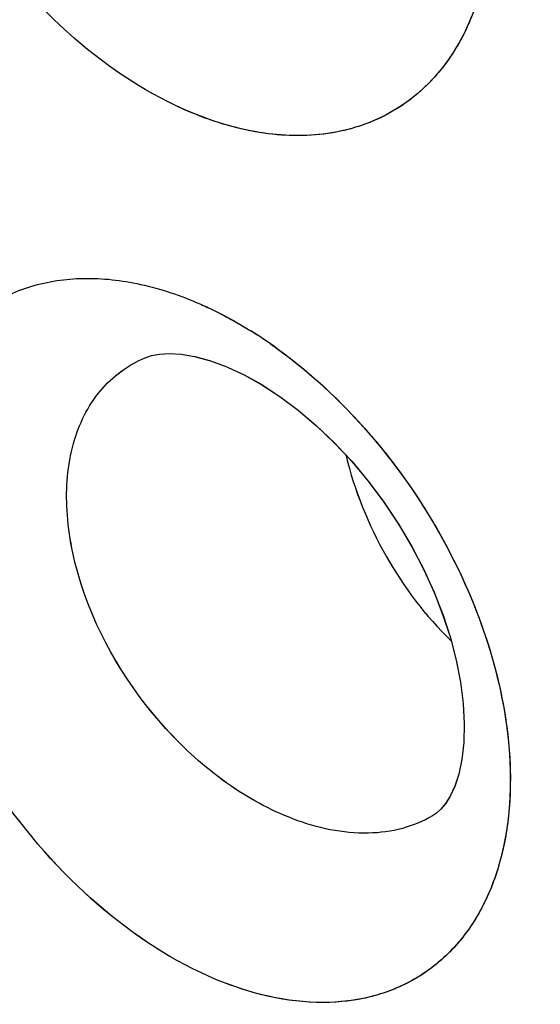
# Model space of a CAD drawing. Units: inches. Extents: x 73.6 to 136.7, y 115.3 to 181.8.
# Drawn here: x 93.8 to 94.6, y 135.1 to 136.7 of the extents above; entities that cross this region are included whole.
import ezdxf

# ---------------------------------------------------------------- set-up
doc = ezdxf.new("R2010")
doc.units = ezdxf.units.IN
doc.header["$MEASUREMENT"] = 0
doc.layers.add('ASSI', color=7, linetype='Continuous')

# ---------------------------------------------------------------- blocks, each defined once
blk = doc.blocks.new('block 885')
at = {"color": 7, "lineweight": 25, "true_color": 0xffffff}
blk.add_lwpolyline([(94.0778, 136.1702), (94.101, 136.164)], dxfattribs=at)
blk = doc.blocks.new('block 908')
at = {"color": 7, "lineweight": 25, "true_color": 0xffffff}
blk.add_lwpolyline([(94.1014, 136.1639), (94.1261, 136.155), (94.1307, 136.153)], dxfattribs=at)
blk = doc.blocks.new('block 958')
at = {"color": 7, "lineweight": 25, "true_color": 0xffffff}
blk.add_lwpolyline([(94.131, 136.1529), (94.1563, 136.141), (94.1839, 136.1256), (94.2125, 136.107), (94.2413, 136.0854), (94.2701, 136.0609), (94.2985, 136.0338), (94.3259, 136.0043), (94.3521, 135.9729)], dxfattribs=at)
blk = doc.blocks.new('block 1061')
at = {"color": 7, "lineweight": 25, "true_color": 0xffffff}
blk.add_lwpolyline([(94.3521, 135.9729), (94.3768, 135.9397), (94.3997, 135.9053), (94.4205, 135.87), (94.4392, 135.8342), (94.4556, 135.7981), (94.4696, 135.762), (94.4812, 135.7264), (94.4905, 135.691), (94.4972, 135.6563), (94.5015, 135.6227), (94.5031, 135.591), (94.5023, 135.5615), (94.4993, 135.5348), (94.4943, 135.5116), (94.4881, 135.4924), (94.481, 135.477), (94.4735, 135.465), (94.4663, 135.4563), (94.4594, 135.4501)], dxfattribs=at)
blk = doc.blocks.new('block 1243')
at = {"color": 7, "lineweight": 25, "true_color": 0xffffff}
blk.add_lwpolyline([(94.0102, 136.1716), (94.0226, 136.1739), (94.0381, 136.1748), (94.0567, 136.1737), (94.0778, 136.1702)], dxfattribs=at)
blk = doc.blocks.new('block 2217')
at = {"color": 7, "lineweight": 25, "true_color": 0xffffff}
blk.add_lwpolyline([(94.4594, 135.4501), (94.4532, 135.4458)], dxfattribs=at)
blk = doc.blocks.new('block 2256')
at = {"color": 7, "lineweight": 25, "true_color": 0xffffff}
blk.add_lwpolyline([(94.4532, 135.4458), (94.4529, 135.4457)], dxfattribs=at)
blk = doc.blocks.new('block 2475')
at = {"color": 7, "lineweight": 25, "true_color": 0xffffff}
blk.add_lwpolyline([(94.0001, 136.1682), (94.0002, 136.1682)], dxfattribs=at)
blk = doc.blocks.new('block 2525')
at = {"color": 7, "lineweight": 25, "true_color": 0xffffff}
blk.add_lwpolyline([(94.0002, 136.1682), (94.0102, 136.1716)], dxfattribs=at)
blk = doc.blocks.new('block 3157')
at = {"color": 7, "lineweight": 25, "true_color": 0xffffff}
blk.add_open_spline([(94.1977, 136.1899), (94.1878, 136.1968), (94.1778, 136.2035), (94.1675, 136.2099)], degree=3, dxfattribs=at)
blk = doc.blocks.new('block 3506')
at = {"color": 7, "lineweight": 25, "true_color": 0xffffff}
blk.add_open_spline([(94.2337, 135.4407), (94.1965, 135.4548), (94.1613, 135.4744), (94.1287, 135.4975), (94.0935, 135.5226), (94.0614, 135.5516), (94.0322, 135.5837), (93.9733, 135.6486), (93.9267, 135.726), (93.8997, 135.8094), (93.8873, 135.8477), (93.879, 135.8872), (93.8768, 135.9273), (93.8747, 135.9628), (93.8774, 135.9988), (93.887, 136.0331), (93.8955, 136.0632), (93.9093, 136.0921), (93.9296, 136.1161), (93.9485, 136.1387), (93.9731, 136.1569), (94.0001, 136.1682)], degree=3, knots=[0, 0, 0, 0, 1, 1, 1, 2, 2, 2, 3, 3, 3, 4, 4, 4, 5, 5, 5, 6, 6, 6, 7, 7, 7, 7], dxfattribs=at)
blk = doc.blocks.new('block 3738')
at = {"color": 7, "lineweight": 25, "true_color": 0xffffff}
blk.add_open_spline([(96.4939, 126.7637), (96.0633, 126.5418), (95.6048, 126.3702), (95.1337, 126.252), (94.6481, 126.13), (94.1491, 126.0649), (93.6491, 126.0502), (93.1204, 126.0346), (92.5905, 126.0755), (92.0688, 126.1621), (91.5092, 126.2549), (90.9591, 126.4002), (90.4232, 126.5854), (89.8466, 126.7847), (89.2863, 127.0303), (88.7449, 127.3108), (88.4594, 127.4589), (88.1791, 127.6166), (87.9039, 127.7829), (87.6195, 127.9547), (87.3406, 128.1356), (87.0672, 128.3245), (86.4955, 128.7194), (85.9478, 129.1492), (85.4238, 129.6057), (84.8726, 130.086), (84.3477, 130.5958), (83.8482, 131.1294), (83.3289, 131.6841), (82.8373, 132.2644), (82.3726, 132.8656), (81.8956, 133.4829), (81.447, 134.1223), (81.0273, 134.7799), (80.6016, 135.447), (80.2056, 136.133), (79.84, 136.8349), (79.4737, 137.538), (79.138, 138.2571), (78.8345, 138.9895), (78.5342, 139.7143), (78.2654, 140.4522), (78.031, 141.201), (77.8019, 141.9328), (77.6057, 142.6749), (77.4459, 143.4249), (77.2916, 144.1489), (77.1713, 144.8802), (77.0901, 145.6163), (77.0126, 146.3185), (76.9708, 147.0251), (76.9708, 147.7311)], degree=3, knots=[0, 0, 0, 0, 1, 1, 1, 2, 2, 2, 3, 3, 3, 4, 4, 4, 5, 5, 5, 6, 6, 6, 7, 7, 7, 8, 8, 8, 9, 9, 9, 10, 10, 10, 11, 11, 11, 12, 12, 12, 13, 13, 13, 14, 14, 14, 15, 15, 15, 16, 16, 16, 17, 17, 17, 17], dxfattribs=at)
blk = doc.blocks.new('block 3747')
at = {"color": 7, "lineweight": 25, "true_color": 0xffffff}
blk.add_open_spline([(93.4194, 153.0416), (93.971, 152.486), (94.4927, 151.9002), (94.9852, 151.291), (95.494, 150.6618), (95.9715, 150.0077), (96.4183, 149.3332), (96.8737, 148.6457), (97.297, 147.937), (97.688, 147.2109), (98.0811, 146.4809), (98.4415, 145.7333), (98.7675, 144.971), (99.0909, 144.2149), (99.3805, 143.4444), (99.6333, 142.6619), (99.8807, 141.8966), (100.0929, 141.1198), (100.2659, 140.3343), (100.4329, 139.5764), (100.5633, 138.8103), (100.6514, 138.039), (100.7354, 137.3044), (100.7809, 136.565), (100.7809, 135.8261)], degree=3, knots=[0, 0, 0, 0, 1, 1, 1, 2, 2, 2, 3, 3, 3, 4, 4, 4, 5, 5, 5, 6, 6, 6, 7, 7, 7, 8, 8, 8, 8], dxfattribs=at)
blk = doc.blocks.new('block 3906')
at = {"color": 7, "lineweight": 25, "true_color": 0xffffff}
blk.add_open_spline([(100.4334, 136.2587), (100.4334, 137.0726), (100.3753, 137.887), (100.2696, 138.6947), (100.158, 139.5471), (99.9933, 140.3919), (99.7831, 141.2249), (99.6749, 141.654), (99.5545, 142.08), (99.423, 142.5025), (99.2896, 142.9307), (99.1447, 143.3555), (98.9886, 143.776), (98.8311, 144.2004), (98.6622, 144.6206), (98.4826, 145.0361), (98.3021, 145.4535), (98.1108, 145.8661), (97.9088, 146.2736), (97.506, 147.0863), (97.061, 147.8785), (96.5752, 148.6449), (96.0983, 149.3973), (95.5822, 150.1248), (95.0262, 150.8207), (94.4902, 151.4917), (93.9171, 152.1333), (93.3055, 152.7368), (92.7257, 153.3088), (92.1113, 153.8466), (91.4618, 154.3367)], degree=3, knots=[0, 0, 0, 0, 1, 1, 1, 2, 2, 2, 3, 3, 3, 4, 4, 4, 5, 5, 5, 6, 6, 6, 7, 7, 7, 8, 8, 8, 9, 9, 9, 10, 10, 10, 10], dxfattribs=at)
blk = doc.blocks.new('block 3992')
at = {"color": 7, "lineweight": 25, "true_color": 0xffffff}
blk.add_open_spline([(96.8454, 127.3011), (96.6378, 127.1795), (96.4228, 127.0701), (96.2022, 126.9738), (95.9808, 126.8771), (95.7537, 126.7936), (95.5226, 126.7234), (95.2886, 126.6523), (95.0505, 126.5948), (94.81, 126.5508), (94.5647, 126.5059), (94.3169, 126.4749), (94.0681, 126.4572), (93.5495, 126.4202), (93.0263, 126.4405), (92.5107, 126.5078), (92.2392, 126.5432), (91.9699, 126.5915), (91.7031, 126.6515), (91.4263, 126.7136), (91.1522, 126.7883), (90.8816, 126.8736), (90.3094, 127.054), (89.7523, 127.2822), (89.2135, 127.5466), (88.6347, 127.8306), (88.077, 128.1563), (87.5405, 128.5133), (86.9688, 128.8937), (86.4212, 129.3098), (85.8971, 129.7534), (85.3447, 130.2211), (84.8185, 130.7195), (84.3178, 131.2421), (83.7963, 131.7865), (83.3025, 132.3572), (82.8359, 132.9492), (82.3559, 133.5582), (81.9047, 134.1898), (81.4824, 134.8401), (81.0536, 135.5006), (80.6546, 136.1804), (80.2863, 136.8765), (79.917, 137.5745), (79.5784, 138.2888), (79.2724, 139.0168), (78.9693, 139.7376), (78.6981, 140.4718), (78.4615, 141.2171), (78.2302, 141.9457), (78.032, 142.6848), (77.8706, 143.432), (77.7148, 144.1532), (77.5933, 144.8819), (77.5113, 145.6154), (77.4331, 146.3148), (77.3908, 147.0187), (77.3908, 147.7221)], degree=3, knots=[0, 0, 0, 0, 1, 1, 1, 2, 2, 2, 3, 3, 3, 4, 4, 4, 5, 5, 5, 6, 6, 6, 7, 7, 7, 8, 8, 8, 9, 9, 9, 10, 10, 10, 11, 11, 11, 12, 12, 12, 13, 13, 13, 14, 14, 14, 15, 15, 15, 16, 16, 16, 17, 17, 17, 18, 18, 18, 19, 19, 19, 19], dxfattribs=at)
blk = doc.blocks.new('block 4010')
at = {"color": 7, "lineweight": 25, "true_color": 0xffffff}
blk.add_open_spline([(77.8015, 147.2443), (77.8015, 146.6554), (77.8332, 146.0661), (77.892, 145.4798), (77.9535, 144.8675), (78.0446, 144.2585), (78.1619, 143.6546), (78.2832, 143.0299), (78.4326, 142.4107), (78.607, 141.7987), (78.7856, 141.1719), (78.9906, 140.5527), (79.2199, 139.9426), (79.4524, 139.324), (79.7099, 138.7148), (79.9908, 138.1166), (80.2727, 137.5161), (80.5781, 136.9267), (80.9064, 136.3503), (81.2326, 135.7775), (81.5814, 135.2176), (81.9523, 134.6727), (82.3171, 134.1367), (82.7031, 133.6151), (83.1106, 133.1108), (83.5073, 132.6197), (83.9243, 132.1449), (84.3619, 131.6898), (84.7838, 131.251), (85.2249, 130.8305), (85.6853, 130.4326), (85.9079, 130.2401), (86.1351, 130.053), (86.367, 129.8717), (86.593, 129.695), (86.8235, 129.524), (87.0584, 129.3593), (87.2869, 129.199), (87.5196, 129.0447), (87.7565, 128.8971), (87.9865, 128.7537), (88.2204, 128.6166), (88.4585, 128.487), (88.6892, 128.3613), (88.9239, 128.2427), (89.1622, 128.1322), (89.393, 128.0252), (89.6273, 127.9258), (89.8649, 127.8345), (90.3168, 127.6607), (90.7805, 127.5161), (91.253, 127.4095), (91.6957, 127.3096), (92.1461, 127.2432), (92.5995, 127.2179), (93.0277, 127.1941), (93.4586, 127.207), (93.883, 127.2627)], degree=3, knots=[0, 0, 0, 0, 1, 1, 1, 2, 2, 2, 3, 3, 3, 4, 4, 4, 5, 5, 5, 6, 6, 6, 7, 7, 7, 8, 8, 8, 9, 9, 9, 10, 10, 10, 11, 11, 11, 12, 12, 12, 13, 13, 13, 14, 14, 14, 15, 15, 15, 16, 16, 16, 17, 17, 17, 18, 18, 18, 19, 19, 19, 19], dxfattribs=at)
blk = doc.blocks.new('block 4011')
at = {"color": 7, "lineweight": 25, "true_color": 0xffffff}
blk.add_open_spline([(93.883, 127.2627), (94.318, 127.3198), (94.7488, 127.4221), (95.1624, 127.5718), (95.5693, 127.719), (95.9596, 127.9121), (96.3233, 128.1454), (96.5069, 128.2631), (96.6836, 128.391), (96.8529, 128.5282), (97.0248, 128.6675), (97.189, 128.8162), (97.3451, 128.9731), (97.668, 129.2977), (97.9563, 129.6573), (98.2088, 130.0397), (98.4772, 130.4462), (98.7051, 130.8785), (98.8976, 131.3257), (99.1039, 131.8051), (99.2694, 132.3016), (99.3998, 132.8068), (99.5396, 133.3485), (99.6391, 133.9002), (99.7049, 134.4558), (99.7752, 135.0483), (99.8073, 135.6452), (99.8073, 136.2414)], degree=3, knots=[0, 0, 0, 0, 1, 1, 1, 2, 2, 2, 3, 3, 3, 4, 4, 4, 5, 5, 5, 6, 6, 6, 7, 7, 7, 8, 8, 8, 9, 9, 9, 9], dxfattribs=at)
blk = doc.blocks.new('block 4634')
at = {"color": 7, "lineweight": 25, "true_color": 0xffffff}
blk.add_open_spline([(94.5137, 137.0915), (94.5272, 137.0469), (94.5371, 137.001), (94.5423, 136.9545), (94.5471, 136.9117), (94.5479, 136.8684), (94.5434, 136.8255), (94.5393, 136.7868), (94.531, 136.7484), (94.517, 136.712), (94.5043, 136.679), (94.4869, 136.6477), (94.4645, 136.6204), (94.4434, 136.5948), (94.4178, 136.5728), (94.3891, 136.5562), (94.3602, 136.5395), (94.328, 136.5285), (94.2951, 136.5229), (94.2598, 136.5169), (94.2235, 136.5172), (94.188, 136.5222), (94.1487, 136.5278), (94.1104, 136.5391), (94.0738, 136.5543)], degree=3, knots=[0, 0, 0, 0, 1, 1, 1, 2, 2, 2, 3, 3, 3, 4, 4, 4, 5, 5, 5, 6, 6, 6, 7, 7, 7, 8, 8, 8, 8], dxfattribs=at)
blk = doc.blocks.new('block 4635')
at = {"color": 7, "lineweight": 25, "true_color": 0xffffff}
blk.add_open_spline([(94.0738, 136.5543), (94.0061, 136.5824), (93.9437, 136.6238), (93.8881, 136.6723), (93.8269, 136.7256), (93.7738, 136.7875), (93.729, 136.8549), (93.6838, 136.923), (93.647, 136.9967), (93.621, 137.0744), (93.5968, 137.1464), (93.5818, 137.2218), (93.5807, 137.2975), (93.5801, 137.3316), (93.5825, 137.3658), (93.5884, 137.3994), (93.5938, 137.4303), (93.6023, 137.4607), (93.6145, 137.4896), (93.6258, 137.5162), (93.6403, 137.5416), (93.6581, 137.5644), (93.675, 137.586), (93.6949, 137.6052), (93.7174, 137.621), (93.7395, 137.6366), (93.7642, 137.6488), (93.79, 137.6572), (93.8168, 137.666), (93.8449, 137.6706), (93.8731, 137.6717), (93.9034, 137.6729), (93.9338, 137.67), (93.9635, 137.664), (93.9959, 137.6574), (94.0274, 137.6471), (94.0577, 137.6343)], degree=3, knots=[0, 0, 0, 0, 1, 1, 1, 2, 2, 2, 3, 3, 3, 4, 4, 4, 5, 5, 5, 6, 6, 6, 7, 7, 7, 8, 8, 8, 9, 9, 9, 10, 10, 10, 11, 11, 11, 12, 12, 12, 12], dxfattribs=at)
blk = doc.blocks.new('block 4636')
at = {"color": 7, "lineweight": 25, "true_color": 0xffffff}
blk.add_open_spline([(94.0806, 136.2555), (94.0879, 136.2523), (94.0952, 136.2491), (94.1023, 136.2457), (94.1247, 136.235), (94.1465, 136.223), (94.1675, 136.2099)], degree=3, knots=[0, 0, 0, 0, 1, 1, 1, 2, 2, 2, 2], dxfattribs=at)
blk = doc.blocks.new('block 4637')
at = {"color": 7, "lineweight": 25, "true_color": 0xffffff}
blk.add_open_spline([(94.1977, 136.1899), (94.2567, 136.1488), (94.3099, 136.0992), (94.3567, 136.0444), (94.4057, 135.9872), (94.4478, 135.9244), (94.4821, 135.8575), (94.5154, 135.7927), (94.5415, 135.7242), (94.5578, 135.653), (94.5725, 135.5888), (94.5793, 135.5225), (94.5738, 135.4571), (94.5713, 135.4278), (94.5664, 135.3988), (94.5583, 135.3705), (94.5509, 135.3445), (94.5409, 135.3191), (94.5278, 135.2954), (94.5155, 135.2732), (94.5006, 135.2525), (94.4831, 135.2342), (94.4662, 135.2166), (94.4469, 135.2012), (94.4258, 135.1889), (94.4045, 135.1765), (94.3815, 135.1672), (94.3577, 135.1611), (94.3327, 135.1546), (94.307, 135.1515), (94.2811, 135.1514), (94.2235, 135.1512), (94.1657, 135.1654), (94.1126, 135.1874)], degree=3, knots=[0, 0, 0, 0, 1, 1, 1, 2, 2, 2, 3, 3, 3, 4, 4, 4, 5, 5, 5, 6, 6, 6, 7, 7, 7, 8, 8, 8, 9, 9, 9, 10, 10, 10, 11, 11, 11, 11], dxfattribs=at)
blk = doc.blocks.new('block 4638')
at = {"color": 7, "lineweight": 25, "true_color": 0xffffff}
blk.add_open_spline([(94.1126, 135.1874), (94.045, 135.2155), (93.9827, 135.2566), (93.9269, 135.3046), (93.8656, 135.3575), (93.8121, 135.4188), (93.7668, 135.4856), (93.7211, 135.5529), (93.6836, 135.6258), (93.6565, 135.7029), (93.6316, 135.7739), (93.6155, 135.8484), (93.6132, 135.9235), (93.6122, 135.9572), (93.6139, 135.991), (93.6193, 136.0243), (93.6242, 136.0548), (93.6321, 136.0848), (93.6438, 136.1134), (93.6545, 136.1398), (93.6684, 136.1649), (93.6858, 136.1874), (93.7022, 136.2087), (93.7216, 136.2277), (93.7436, 136.2433), (93.7654, 136.2587), (93.7896, 136.2707), (93.815, 136.279), (93.8415, 136.2876), (93.8693, 136.2921), (93.8971, 136.2931), (93.9272, 136.2942), (93.9573, 136.2912), (93.9868, 136.2851), (94.019, 136.2785), (94.0504, 136.2683), (94.0806, 136.2555)], degree=3, knots=[0, 0, 0, 0, 1, 1, 1, 2, 2, 2, 3, 3, 3, 4, 4, 4, 5, 5, 5, 6, 6, 6, 7, 7, 7, 8, 8, 8, 9, 9, 9, 10, 10, 10, 11, 11, 11, 12, 12, 12, 12], dxfattribs=at)
blk = doc.blocks.new('block 5641')
at = {"color": 7, "lineweight": 25, "true_color": 0xffffff}
blk.add_open_spline([(94.3166, 136.0141), (94.3299, 135.9588), (94.3515, 135.9053), (94.3798, 135.8555), (94.4077, 135.8063), (94.442, 135.7606), (94.4824, 135.7215)], degree=3, knots=[0, 0, 0, 0, 1, 1, 1, 2, 2, 2, 2], dxfattribs=at)
blk = doc.blocks.new('block 5884')
at = {"color": 7, "lineweight": 25, "true_color": 0xffffff}
blk.add_open_spline([(94.453, 135.4457), (94.4382, 135.4371), (94.4221, 135.4305), (94.4055, 135.426), (94.3881, 135.4213), (94.37, 135.4189), (94.352, 135.4185), (94.3117, 135.4176), (94.2712, 135.4264), (94.2337, 135.4407)], degree=3, knots=[0, 0, 0, 0, 1, 1, 1, 2, 2, 2, 3, 3, 3, 3], dxfattribs=at)
blk = doc.blocks.new('block 6899')
at = {"layer": 'ASSI', "color": 7, "lineweight": 25, "true_color": 0xffffff}
blk.add_lwpolyline([(94.0783, 136.1701), (94.1016, 136.1639), (94.1263, 136.1549), (94.1308, 136.153)], dxfattribs=at)
blk = doc.blocks.new('block 6989')
at = {"layer": 'ASSI', "color": 7, "lineweight": 25, "true_color": 0xffffff}
blk.add_lwpolyline([(94.131, 136.1529), (94.1563, 136.1411), (94.1839, 136.1257), (94.2123, 136.1071), (94.2411, 136.0856), (94.2698, 136.0612), (94.2981, 136.0341), (94.3256, 136.0048), (94.3517, 135.9734)], dxfattribs=at)
blk = doc.blocks.new('block 7085')
at = {"layer": 'ASSI', "color": 7, "lineweight": 25, "true_color": 0xffffff}
blk.add_lwpolyline([(94.3517, 135.9734), (94.3764, 135.9403), (94.3993, 135.9059), (94.4202, 135.8706), (94.4389, 135.8348), (94.4554, 135.7985), (94.4695, 135.7624), (94.4812, 135.7266), (94.4904, 135.6912), (94.4972, 135.6563), (94.5015, 135.6227), (94.5031, 135.5909), (94.5023, 135.5614), (94.4993, 135.5346), (94.4943, 135.5114), (94.488, 135.4922), (94.4809, 135.4768), (94.4734, 135.4648), (94.4662, 135.4562), (94.4594, 135.45)], dxfattribs=at)
blk = doc.blocks.new('block 7296')
at = {"layer": 'ASSI', "color": 7, "lineweight": 25, "true_color": 0xffffff}
blk.add_lwpolyline([(94.0102, 136.1716), (94.0227, 136.1739), (94.0381, 136.1748), (94.0568, 136.1737), (94.0778, 136.1702)], dxfattribs=at)
blk = doc.blocks.new('block 8293')
at = {"layer": 'ASSI', "color": 7, "lineweight": 25, "true_color": 0xffffff}
blk.add_lwpolyline([(94.4594, 135.45), (94.4532, 135.4458)], dxfattribs=at)
blk = doc.blocks.new('block 8321')
at = {"layer": 'ASSI', "color": 7, "lineweight": 25, "true_color": 0xffffff}
blk.add_lwpolyline([(94.4532, 135.4458), (94.453, 135.4457)], dxfattribs=at)
blk = doc.blocks.new('block 8560')
at = {"layer": 'ASSI', "color": 7, "lineweight": 25, "true_color": 0xffffff}
blk.add_lwpolyline([(94.0001, 136.1682), (94.0002, 136.1682)], dxfattribs=at)
blk = doc.blocks.new('block 8597')
at = {"layer": 'ASSI', "color": 7, "lineweight": 25, "true_color": 0xffffff}
blk.add_lwpolyline([(94.0002, 136.1682), (94.0102, 136.1716)], dxfattribs=at)
blk = doc.blocks.new('block 9256')
at = {"layer": 'ASSI', "color": 7, "lineweight": 25, "true_color": 0xffffff}
blk.add_open_spline([(94.2068, 136.1835), (94.1943, 136.1925), (94.1814, 136.2012), (94.1683, 136.2094)], degree=3, dxfattribs=at)
blk = doc.blocks.new('block 9536')
at = {"layer": 'ASSI', "color": 7, "lineweight": 25, "true_color": 0xffffff}
blk.add_open_spline([(100.4334, 136.2588), (100.4334, 137.0755), (100.375, 137.893), (100.2685, 138.7036), (100.1561, 139.5591), (99.9902, 140.4071), (99.7786, 141.243), (99.6696, 141.6737), (99.5484, 142.1011), (99.4159, 142.5251), (99.2816, 142.9548), (99.1358, 143.3808), (98.9786, 143.8028), (98.6609, 144.6561), (98.2972, 145.4927), (97.8917, 146.3079), (97.6885, 146.7165), (97.4748, 147.1197), (97.2505, 147.5169), (97.0273, 147.9123), (96.7937, 148.3018), (96.5499, 148.6848), (96.3083, 149.0643), (96.0568, 149.4373), (95.7952, 149.8032), (95.5373, 150.164), (95.2696, 150.5179), (94.9919, 150.8638), (94.7193, 151.2033), (94.4371, 151.5351), (94.1453, 151.8583), (93.8601, 152.1741), (93.5658, 152.4816), (93.2618, 152.7798), (92.6795, 153.3509), (92.0618, 153.8876), (91.4092, 154.3761)], degree=3, knots=[0, 0, 0, 0, 1, 1, 1, 2, 2, 2, 3, 3, 3, 4, 4, 4, 5, 5, 5, 6, 6, 6, 7, 7, 7, 8, 8, 8, 9, 9, 9, 10, 10, 10, 11, 11, 11, 12, 12, 12, 12], dxfattribs=at)
blk = doc.blocks.new('block 9793')
at = {"layer": 'ASSI', "color": 7, "lineweight": 25, "true_color": 0xffffff}
blk.add_open_spline([(94.2337, 135.4407), (94.1965, 135.4548), (94.1613, 135.4745), (94.1288, 135.4975), (94.0935, 135.5226), (94.0614, 135.5516), (94.0323, 135.5837), (93.9733, 135.6487), (93.9267, 135.726), (93.8997, 135.8094), (93.8873, 135.8477), (93.8791, 135.8872), (93.8768, 135.9273), (93.8747, 135.9628), (93.8774, 135.9988), (93.887, 136.0331), (93.8955, 136.0632), (93.9094, 136.0921), (93.9296, 136.1161), (93.9486, 136.1387), (93.9732, 136.1569), (94.0001, 136.1682)], degree=3, knots=[0, 0, 0, 0, 1, 1, 1, 2, 2, 2, 3, 3, 3, 4, 4, 4, 5, 5, 5, 6, 6, 6, 7, 7, 7, 7], dxfattribs=at)
blk = doc.blocks.new('block 10427')
at = {"layer": 'ASSI', "color": 7, "lineweight": 25, "true_color": 0xffffff}
blk.add_open_spline([(77.8015, 147.2443), (77.8015, 146.6547), (77.8332, 146.0648), (77.8922, 145.4779), (77.9538, 144.8649), (78.0452, 144.2552), (78.1627, 143.6506), (78.2843, 143.0252), (78.4339, 142.4054), (78.6087, 141.7927), (78.7877, 141.1653), (78.9931, 140.5455), (79.2228, 139.9348), (79.4558, 139.3157), (79.7138, 138.7059), (79.9952, 138.1072), (80.2776, 137.5063), (80.5835, 136.9164), (80.9125, 136.3396), (81.2393, 135.7665), (81.5888, 135.2063), (81.9602, 134.6611), (82.3256, 134.1248), (82.7122, 133.603), (83.1204, 133.0986), (83.5177, 132.6074), (83.9354, 132.1327), (84.3737, 131.6777), (84.7961, 131.239), (85.2376, 130.8186), (85.6989, 130.4208), (86.1392, 130.041), (86.5974, 129.6818), (87.0737, 129.3485), (87.3025, 129.1884), (87.5355, 129.0343), (87.7726, 128.8869), (88.0029, 128.7438), (88.2371, 128.6071), (88.4754, 128.4778), (88.7064, 128.3525), (88.9412, 128.2343), (89.1798, 128.1241), (89.4108, 128.0174), (89.6453, 127.9183), (89.8831, 127.8274), (90.3353, 127.6544), (90.7994, 127.5109), (91.2721, 127.4053), (91.7151, 127.3064), (92.1657, 127.2408), (92.6192, 127.2168), (93.0475, 127.1941), (93.4785, 127.2085), (93.9029, 127.2654)], degree=3, knots=[0, 0, 0, 0, 1, 1, 1, 2, 2, 2, 3, 3, 3, 4, 4, 4, 5, 5, 5, 6, 6, 6, 7, 7, 7, 8, 8, 8, 9, 9, 9, 10, 10, 10, 11, 11, 11, 12, 12, 12, 13, 13, 13, 14, 14, 14, 15, 15, 15, 16, 16, 16, 17, 17, 17, 18, 18, 18, 18], dxfattribs=at)
blk = doc.blocks.new('block 10428')
at = {"layer": 'ASSI', "color": 7, "lineweight": 25, "true_color": 0xffffff}
blk.add_open_spline([(93.9029, 127.2654), (94.1218, 127.2947), (94.3394, 127.3355), (94.554, 127.388), (94.7654, 127.4397), (94.9738, 127.5029), (95.1783, 127.5776), (95.5834, 127.7257), (95.9731, 127.9194), (96.3356, 128.1531), (96.5186, 128.2711), (96.6947, 128.3993), (96.8634, 128.5367), (97.0346, 128.6762), (97.1982, 128.825), (97.3538, 128.982), (97.6756, 129.3068), (97.9629, 129.6662), (98.2145, 130.0484), (98.482, 130.4547), (98.7092, 130.8866), (98.9009, 131.3333), (99.1065, 131.8122), (99.2714, 132.3081), (99.4013, 132.8126), (99.5406, 133.3535), (99.6397, 133.9043), (99.7053, 134.4589), (99.7753, 135.0504), (99.8073, 135.6463), (99.8073, 136.2414)], degree=3, knots=[0, 0, 0, 0, 1, 1, 1, 2, 2, 2, 3, 3, 3, 4, 4, 4, 5, 5, 5, 6, 6, 6, 7, 7, 7, 8, 8, 8, 9, 9, 9, 10, 10, 10, 10], dxfattribs=at)
blk = doc.blocks.new('block 10812')
at = {"layer": 'ASSI', "color": 7, "lineweight": 25, "true_color": 0xffffff}
blk.add_open_spline([(96.8092, 127.2803), (96.3929, 127.0405), (95.9465, 126.8492), (95.4848, 126.7119), (95.0114, 126.5711), (94.5219, 126.4872), (94.0295, 126.4546), (93.5104, 126.4203), (92.988, 126.4431), (92.4726, 126.5127), (91.9202, 126.5874), (91.3757, 126.7158), (90.8448, 126.8852), (90.273, 127.0677), (89.7169, 127.2977), (89.179, 127.5636), (88.6013, 127.8492), (88.0446, 128.1761), (87.509, 128.5343), (86.9385, 128.9158), (86.392, 129.3327), (85.8692, 129.7771), (85.3181, 130.2455), (84.7933, 130.7444), (84.2938, 131.2674), (83.7738, 131.8119), (83.2812, 132.3825), (82.8159, 132.9744), (82.3374, 133.5832), (81.8877, 134.2145), (81.4668, 134.8644), (81.0395, 135.5242), (80.6419, 136.2033), (80.2748, 136.8984), (79.9067, 137.5954), (79.5694, 138.3085), (79.2645, 139.0353), (78.9627, 139.7547), (78.6928, 140.4875), (78.4572, 141.2313), (78.2268, 141.9583), (78.0293, 142.6957), (77.8685, 143.4412), (77.7134, 144.1608), (77.5925, 144.8879), (77.5108, 145.6197), (77.433, 146.3177), (77.3908, 147.0201), (77.3908, 147.7221)], degree=3, knots=[0, 0, 0, 0, 1, 1, 1, 2, 2, 2, 3, 3, 3, 4, 4, 4, 5, 5, 5, 6, 6, 6, 7, 7, 7, 8, 8, 8, 9, 9, 9, 10, 10, 10, 11, 11, 11, 12, 12, 12, 13, 13, 13, 14, 14, 14, 15, 15, 15, 16, 16, 16, 16], dxfattribs=at)
blk = doc.blocks.new('block 10927')
at = {"layer": 'ASSI', "color": 7, "lineweight": 25, "true_color": 0xffffff}
blk.add_open_spline([(94.516, 137.084), (94.529, 137.0396), (94.5383, 136.9941), (94.543, 136.9481), (94.5473, 136.9057), (94.5477, 136.8629), (94.5429, 136.8205), (94.5385, 136.7822), (94.5298, 136.7443), (94.5156, 136.7084), (94.5027, 136.676), (94.4852, 136.6451), (94.4627, 136.6183), (94.4416, 136.5931), (94.416, 136.5714), (94.3873, 136.5552), (94.3585, 136.5389), (94.3265, 136.5281), (94.2938, 136.5226), (94.2586, 136.5168), (94.2225, 136.5173), (94.1873, 136.5224), (94.1482, 136.528), (94.1101, 136.5393), (94.0739, 136.5543)], degree=3, knots=[0, 0, 0, 0, 1, 1, 1, 2, 2, 2, 3, 3, 3, 4, 4, 4, 5, 5, 5, 6, 6, 6, 7, 7, 7, 8, 8, 8, 8], dxfattribs=at)
blk = doc.blocks.new('block 10928')
at = {"layer": 'ASSI', "color": 7, "lineweight": 25, "true_color": 0xffffff}
blk.add_open_spline([(94.0739, 136.5543), (94.0061, 136.5824), (93.9437, 136.6238), (93.8881, 136.6723), (93.8269, 136.7256), (93.7738, 136.7875), (93.729, 136.8549), (93.6838, 136.923), (93.6471, 136.9967), (93.621, 137.0744), (93.5968, 137.1464), (93.5818, 137.2218), (93.5807, 137.2975), (93.5802, 137.3316), (93.5825, 137.3658), (93.5884, 137.3994), (93.5938, 137.4303), (93.6023, 137.4607), (93.6146, 137.4896), (93.6258, 137.5162), (93.6403, 137.5416), (93.6581, 137.5644), (93.675, 137.586), (93.695, 137.6052), (93.7174, 137.621), (93.7396, 137.6366), (93.7642, 137.6488), (93.79, 137.6572), (93.8168, 137.666), (93.8449, 137.6706), (93.8731, 137.6717), (93.9034, 137.6729), (93.9338, 137.67), (93.9635, 137.664), (93.9959, 137.6574), (94.0274, 137.6472), (94.0577, 137.6343)], degree=3, knots=[0, 0, 0, 0, 1, 1, 1, 2, 2, 2, 3, 3, 3, 4, 4, 4, 5, 5, 5, 6, 6, 6, 7, 7, 7, 8, 8, 8, 9, 9, 9, 10, 10, 10, 11, 11, 11, 12, 12, 12, 12], dxfattribs=at)
blk = doc.blocks.new('block 10929')
at = {"layer": 'ASSI', "color": 7, "lineweight": 25, "true_color": 0xffffff}
blk.add_open_spline([(94.0806, 136.2555), (94.088, 136.2523), (94.0953, 136.249), (94.1026, 136.2456), (94.1252, 136.2348), (94.1471, 136.2227), (94.1683, 136.2094)], degree=3, knots=[0, 0, 0, 0, 1, 1, 1, 2, 2, 2, 2], dxfattribs=at)
blk = doc.blocks.new('block 10930')
at = {"layer": 'ASSI', "color": 7, "lineweight": 25, "true_color": 0xffffff}
blk.add_open_spline([(94.2068, 136.1835), (94.265, 136.1417), (94.3174, 136.0916), (94.3635, 136.0364), (94.4115, 135.9791), (94.4527, 135.9162), (94.4862, 135.8495), (94.5186, 135.785), (94.5438, 135.7168), (94.5594, 135.6461), (94.5733, 135.5825), (94.5794, 135.5168), (94.5733, 135.4522), (94.5706, 135.4233), (94.5655, 135.3946), (94.5572, 135.3667), (94.5497, 135.341), (94.5395, 135.316), (94.5263, 135.2927), (94.5139, 135.2708), (94.4989, 135.2504), (94.4814, 135.2324), (94.4644, 135.2151), (94.4451, 135.2), (94.4241, 135.188), (94.4029, 135.1758), (94.3799, 135.1667), (94.3563, 135.1607), (94.3314, 135.1544), (94.3058, 135.1515), (94.2801, 135.1514), (94.2228, 135.1513), (94.1654, 135.1655), (94.1126, 135.1874)], degree=3, knots=[0, 0, 0, 0, 1, 1, 1, 2, 2, 2, 3, 3, 3, 4, 4, 4, 5, 5, 5, 6, 6, 6, 7, 7, 7, 8, 8, 8, 9, 9, 9, 10, 10, 10, 11, 11, 11, 11], dxfattribs=at)
blk = doc.blocks.new('block 10931')
at = {"layer": 'ASSI', "color": 7, "lineweight": 25, "true_color": 0xffffff}
blk.add_open_spline([(94.1126, 135.1874), (94.045, 135.2155), (93.9827, 135.2566), (93.927, 135.3047), (93.8656, 135.3575), (93.8122, 135.4188), (93.7668, 135.4856), (93.7211, 135.5529), (93.6836, 135.6259), (93.6566, 135.7029), (93.6316, 135.7739), (93.6155, 135.8484), (93.6132, 135.9235), (93.6122, 135.9572), (93.6139, 135.991), (93.6193, 136.0243), (93.6242, 136.0548), (93.6321, 136.0848), (93.6438, 136.1135), (93.6545, 136.1398), (93.6684, 136.1649), (93.6858, 136.1874), (93.7022, 136.2087), (93.7217, 136.2278), (93.7436, 136.2433), (93.7654, 136.2587), (93.7896, 136.2707), (93.815, 136.279), (93.8415, 136.2876), (93.8693, 136.2921), (93.8971, 136.2931), (93.9272, 136.2942), (93.9573, 136.2912), (93.9868, 136.2851), (94.019, 136.2785), (94.0504, 136.2683), (94.0806, 136.2555)], degree=3, knots=[0, 0, 0, 0, 1, 1, 1, 2, 2, 2, 3, 3, 3, 4, 4, 4, 5, 5, 5, 6, 6, 6, 7, 7, 7, 8, 8, 8, 9, 9, 9, 10, 10, 10, 11, 11, 11, 12, 12, 12, 12], dxfattribs=at)
blk = doc.blocks.new('block 11812')
at = {"layer": 'ASSI', "color": 7, "lineweight": 25, "true_color": 0xffffff}
blk.add_open_spline([(96.5133, 126.774), (96.2986, 126.6625), (96.0772, 126.5633), (95.8509, 126.4772), (95.623, 126.3904), (95.3902, 126.3169), (95.1539, 126.2569), (94.6692, 126.1337), (94.1695, 126.067), (93.6691, 126.0509), (93.14, 126.0339), (92.61, 126.0735), (92.088, 126.1589), (91.5282, 126.2505), (90.9775, 126.3948), (90.4412, 126.5791), (89.864, 126.7776), (89.3033, 127.0225), (88.7612, 127.3025), (88.1799, 127.6028), (87.6199, 127.9434), (87.0814, 128.3147), (86.5088, 128.7094), (85.9604, 129.1388), (85.4357, 129.5952), (84.8838, 130.0754), (84.3581, 130.5854), (83.8578, 131.1192), (83.3378, 131.6741), (82.8453, 132.2545), (82.38, 132.856), (81.9021, 133.4736), (81.453, 134.1135), (81.0327, 134.7716), (80.6064, 135.4392), (80.2098, 136.1256), (79.8436, 136.828), (79.4768, 137.5316), (79.1405, 138.2511), (78.8366, 138.9841), (78.536, 139.7093), (78.2671, 140.4476), (78.0325, 141.1968), (77.8031, 141.929), (77.6064, 142.6715), (77.4464, 143.4219), (77.2919, 144.1464), (77.1716, 144.8782), (77.0903, 145.6147), (77.0128, 146.3175), (76.9708, 147.0245), (76.9708, 147.7311)], degree=3, knots=[0, 0, 0, 0, 1, 1, 1, 2, 2, 2, 3, 3, 3, 4, 4, 4, 5, 5, 5, 6, 6, 6, 7, 7, 7, 8, 8, 8, 9, 9, 9, 10, 10, 10, 11, 11, 11, 12, 12, 12, 13, 13, 13, 14, 14, 14, 15, 15, 15, 16, 16, 16, 17, 17, 17, 17], dxfattribs=at)
blk = doc.blocks.new('block 11818')
at = {"layer": 'ASSI', "color": 7, "lineweight": 25, "true_color": 0xffffff}
blk.add_open_spline([(93.4599, 153.0007), (94.5743, 151.8717), (95.5695, 150.6194), (96.4443, 149.2936), (96.8976, 148.6065), (97.3186, 147.8997), (97.7073, 147.1753), (97.9027, 146.811), (98.09, 146.4422), (98.269, 146.0695), (98.4478, 145.6972), (98.6184, 145.3209), (98.7805, 144.9408), (99.1018, 144.1872), (99.3894, 143.4189), (99.6406, 142.6389), (99.8864, 141.876), (100.0975, 141.1019), (100.2694, 140.3192), (100.4353, 139.5638), (100.5647, 138.8004), (100.6522, 138.0318), (100.7356, 137.2995), (100.7809, 136.5626), (100.7809, 135.8261)], degree=3, knots=[0, 0, 0, 0, 1, 1, 1, 2, 2, 2, 3, 3, 3, 4, 4, 4, 5, 5, 5, 6, 6, 6, 7, 7, 7, 8, 8, 8, 8], dxfattribs=at)
blk = doc.blocks.new('block 11963')
at = {"layer": 'ASSI', "color": 7, "lineweight": 25, "true_color": 0xffffff}
blk.add_open_spline([(94.4529, 135.4457), (94.4382, 135.4371), (94.4221, 135.4305), (94.4055, 135.426), (94.3881, 135.4213), (94.37, 135.4189), (94.352, 135.4185), (94.3117, 135.4176), (94.2712, 135.4265), (94.2337, 135.4407)], degree=3, knots=[0, 0, 0, 0, 1, 1, 1, 2, 2, 2, 3, 3, 3, 3], dxfattribs=at)
blk = doc.blocks.new('block 11989')
at = {"layer": 'ASSI', "color": 7, "lineweight": 25, "true_color": 0xffffff}
blk.add_open_spline([(94.3166, 136.0141), (94.3299, 135.9588), (94.3516, 135.9053), (94.3798, 135.8555), (94.4077, 135.8063), (94.442, 135.7607), (94.4824, 135.7215)], degree=3, knots=[0, 0, 0, 0, 1, 1, 1, 2, 2, 2, 2], dxfattribs=at)

msp = doc.modelspace()

# ---------------------------------------------------------------- block references
for name in ['block 3906', 'block 3747', 'block 3738', 'block 3992', 'block 4010', 'block 4635', 'block 4634', 'block 4638', 'block 4636', 'block 4011', 'block 3157', 'block 4637', 'block 2525', 'block 1243', 'block 885', 'block 3506', 'block 2475', 'block 908', 'block 958', 'block 5641', 'block 1061', 'block 5884', 'block 2256', 'block 2217']:
    msp.add_blockref(name, (0, 0))
at = {"layer": 'ASSI'}
for name in ['block 9536', 'block 11818', 'block 11812', 'block 10812', 'block 10427', 'block 10928', 'block 10927', 'block 10931', 'block 10929', 'block 10428', 'block 9256', 'block 8597', 'block 7296', 'block 6899', 'block 10930', 'block 9793', 'block 8560', 'block 6989', 'block 11989', 'block 7085', 'block 11963', 'block 8321', 'block 8293']:
    msp.add_blockref(name, (0, 0), dxfattribs=at)

doc.saveas('drawing.dxf')
